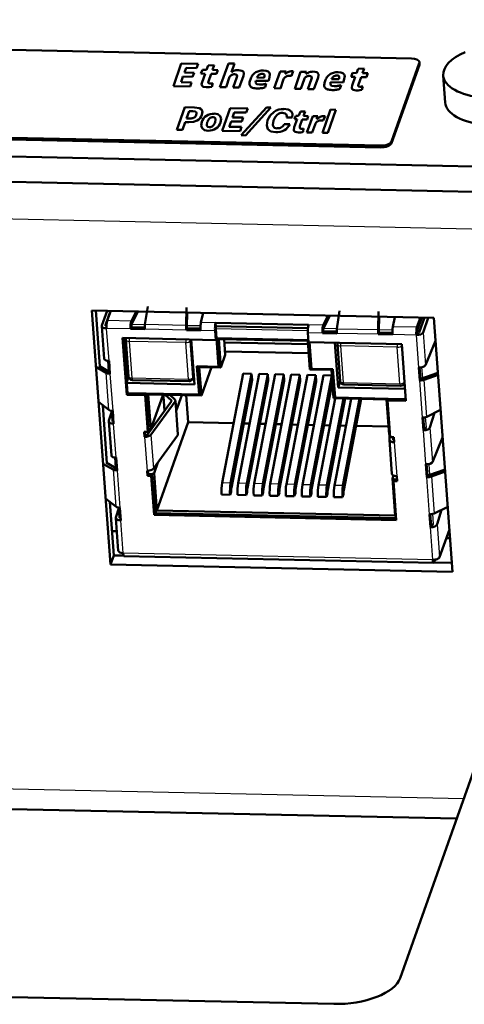
# Model space of a CAD drawing. Extents: x 0 to 841, y 0 to 594.
# Drawn here: x 618 to 629, y 437 to 463 of the extents above; entities that cross this region are included whole.
import ezdxf

# ---------------------------------------------------------------- set-up
doc = ezdxf.new("R2010")
doc.units = 0

msp = doc.modelspace()

# ---------------------------------------------------------------- linework, layer by layer
at = {"color": 7, "lineweight": 50}
for p, q in [((581.094971, 462.874634), (627.833801, 461.866028)), ((621.841064, 461.729431), (621.633362, 461.142975)), ((622.27771, 461.720001), (621.841064, 461.729431)), ((621.921021, 461.49469), (621.96521, 461.619537)), ((621.96521, 461.619537), (622.240356, 461.614502)), ((622.240356, 461.614502), (622.27771, 461.720001)), ((622.536438, 461.676331), (622.496765, 461.567322)), ((622.697815, 461.687012), (622.536438, 461.676331)), ((622.654236, 461.563934), (622.697815, 461.687012)), ((623.066772, 461.736633), (622.847229, 461.11676)), ((623.225342, 461.733215), (623.066772, 461.736633)), ((623.14563, 461.508148), (623.225342, 461.733215)), ((626.446777, 461.591949), (626.407104, 461.482941)), ((626.608154, 461.602631), (626.446777, 461.591949)), ((626.564575, 461.479553), (626.608154, 461.602631)), ((627.31543, 459.702545), (628.038269, 461.743439)), ((627.318665, 459.658417), (628.041504, 461.69928)), ((628.044861, 461.722839), (628.041626, 461.766998)), ((621.832886, 461.24585), (621.884277, 461.39093)), ((621.884277, 461.39093), (622.135193, 461.385529)), ((622.171936, 461.489288), (621.921021, 461.49469)), ((622.135193, 461.385529), (622.171936, 461.489288)), ((622.389221, 461.569641), (622.353088, 461.467651)), ((622.353088, 461.467651), (622.460632, 461.465332)), ((622.460632, 461.465332), (622.381348, 461.244659)), ((622.496765, 461.567322), (622.389221, 461.569641)), ((622.546204, 461.265015), (622.617004, 461.461945)), ((622.617004, 461.461945), (622.753845, 461.458984)), ((622.789978, 461.561005), (622.654236, 461.563934)), ((622.753845, 461.458984), (622.789978, 461.561005)), ((623.005798, 461.113342), (623.100464, 461.380646)), ((623.147583, 461.508087), (623.14563, 461.508148)), ((623.165955, 461.519226), (623.147766, 461.508087)), ((623.285583, 461.374878), (623.191528, 461.109344)), ((623.350098, 461.105927), (623.45813, 461.411011)), ((623.997437, 461.362183), (623.810608, 461.366211)), ((624.122253, 461.30365), (624.13208, 461.328247)), ((624.419312, 461.525818), (624.263611, 461.086212)), ((624.569214, 461.522583), (624.419312, 461.525818)), ((624.421082, 461.082825), (624.505493, 461.321075)), ((624.546814, 461.45929), (624.569214, 461.522583)), ((624.547852, 461.459259), (624.546814, 461.45929)), ((624.707642, 461.40976), (624.756836, 461.53006)), ((624.949402, 461.514404), (624.793701, 461.074768)), ((625.100403, 461.511139), (624.949402, 461.514404)), ((624.952271, 461.07135), (625.046936, 461.338654)), ((625.082336, 461.460144), (625.100403, 461.511139)), ((625.08429, 461.460083), (625.082336, 461.460144)), ((625.103271, 461.472961), (625.084473, 461.460083)), ((625.143311, 461.493378), (625.103271, 461.472961)), ((625.232056, 461.332886), (625.138, 461.067352)), ((625.29657, 461.063904), (625.404602, 461.369019)), ((625.943909, 461.32016), (625.75708, 461.324188)), ((626.299561, 461.48526), (626.263428, 461.38327)), ((626.263428, 461.38327), (626.370972, 461.380951)), ((626.370972, 461.380951), (626.291687, 461.160278)), ((626.407104, 461.482941), (626.299561, 461.48526)), ((626.456543, 461.180634), (626.527344, 461.377563)), ((626.527344, 461.377563), (626.664185, 461.374634)), ((626.700317, 461.476624), (626.564575, 461.479553)), ((626.664185, 461.374634), (626.700317, 461.476624)), ((628.662964, 461.421936), (628.714661, 460.715668)), ((621.633362, 461.142975), (622.070007, 461.133545)), ((622.107361, 461.239044), (621.832886, 461.24585)), ((622.070007, 461.133545), (622.107361, 461.239044)), ((622.577026, 461.117279), (622.636475, 461.127533)), ((622.66156, 461.220001), (622.627869, 461.214539)), ((622.636475, 461.127533), (622.66156, 461.220001)), ((622.847229, 461.11676), (623.005798, 461.113342)), ((623.191528, 461.109344), (623.350098, 461.105927)), ((623.782104, 461.276459), (623.784912, 461.284363)), ((623.784912, 461.284363), (624.111816, 461.277313)), ((624.026917, 461.111694), (624.054199, 461.210327)), ((624.111816, 461.277313), (624.122253, 461.30365)), ((624.263611, 461.086212), (624.421082, 461.082825)), ((624.793701, 461.074768), (624.952271, 461.07135)), ((625.138, 461.067352), (625.29657, 461.063904)), ((625.728577, 461.234436), (625.731384, 461.242371)), ((625.731384, 461.242371), (626.058289, 461.235291)), ((625.973389, 461.069702), (626.000671, 461.168335)), ((626.058289, 461.235291), (626.068726, 461.261658)), ((626.068726, 461.261658), (626.078552, 461.286255)), ((626.571899, 461.13562), (626.538208, 461.130157)), ((626.546814, 461.043152), (626.571899, 461.13562)), ((626.487366, 461.032898), (626.546814, 461.043152)), ((627.027893, 459.590576), (580.289063, 460.599152)), ((627.031128, 459.546417), (580.292297, 460.555023)), ((621.933899, 460.59198), (621.726501, 460.006348)), ((622.180847, 460.586639), (621.933899, 460.59198)), ((623.111877, 460.566559), (622.90448, 459.980927)), ((623.571167, 460.556641), (623.111877, 460.566559)), ((624.057556, 460.586548), (623.402588, 459.860748)), ((623.515015, 459.858337), (624.169983, 460.584137)), ((623.533569, 460.450562), (623.571167, 460.556641)), ((624.169983, 460.584137), (624.057556, 460.586548)), ((621.977539, 460.302307), (622.044373, 460.491089)), ((622.072632, 460.300232), (621.977539, 460.302307)), ((622.044373, 460.491089), (622.139526, 460.489044)), ((623.173218, 460.326996), (623.21936, 460.457336)), ((623.454712, 460.320923), (623.173218, 460.326996)), ((623.21936, 460.457336), (623.533569, 460.450562)), ((623.418335, 460.21817), (623.454712, 460.320923)), ((624.580566, 460.326111), (624.726624, 460.322937)), ((624.824219, 460.368835), (624.792542, 460.279419)), ((624.837646, 460.36853), (624.824219, 460.368835)), ((624.941589, 460.481628), (624.919128, 460.418121)), ((625.065552, 460.478943), (624.941589, 460.481628)), ((625.025635, 460.36615), (625.065552, 460.478943)), ((625.148621, 460.363495), (625.025635, 460.36615)), ((625.266296, 460.360962), (625.114807, 459.933228)), ((625.116333, 460.27243), (625.148621, 460.363495)), ((625.395996, 460.358154), (625.266296, 460.360962)), ((625.373535, 460.294678), (625.395996, 460.358154)), ((625.391479, 460.293457), (625.384583, 460.287689)), ((625.391724, 460.294067), (625.391541, 460.293579)), ((625.730957, 460.530243), (625.516418, 459.924561)), ((625.532471, 460.243256), (625.583862, 460.358307)), ((625.567749, 460.36203), (625.547913, 460.363312)), ((625.653809, 459.9216), (625.868347, 460.527283)), ((625.868347, 460.527283), (625.730957, 460.530243)), ((573.49292, 460.252625), (633.515442, 458.957397)), ((621.871582, 460.003235), (621.942932, 460.204559)), ((621.942932, 460.204559), (622.039917, 460.202454)), ((623.087097, 460.083893), (623.136841, 460.224243)), ((623.412842, 460.076874), (623.087097, 460.083893)), ((623.136841, 460.224243), (623.418335, 460.21817)), ((623.375244, 459.970764), (623.412842, 460.076874)), ((624.665955, 460.151672), (624.519958, 460.154846)), ((624.855957, 460.278076), (624.783752, 460.074219)), ((624.792542, 460.279419), (624.855957, 460.278076)), ((624.931213, 460.09967), (624.993347, 460.275085)), ((624.993347, 460.275085), (625.116333, 460.27243)), ((625.020996, 460.038788), (624.993347, 460.03183)), ((625.014648, 459.949707), (625.020996, 460.038788)), ((625.252197, 459.930267), (625.328552, 460.145813)), ((625.378235, 460.286163), (625.373352, 460.288788)), ((625.38446, 460.287628), (625.378418, 460.286163)), ((625.486206, 460.249298), (625.512512, 460.24707)), ((621.726501, 460.006348), (621.871582, 460.003235)), ((622.90448, 459.980927), (623.375244, 459.970764)), ((623.402588, 459.860748), (623.515015, 459.858337)), ((624.993347, 460.03183), (624.965271, 460.029053)), ((625.114807, 459.933228), (625.252197, 459.930267)), ((625.516418, 459.924561), (625.653809, 459.9216)), ((573.541382, 459.590485), (633.563965, 458.295258)), ((573.541382, 459.590485), (633.563965, 458.295258)), ((634.742188, 458.221771), (627.538696, 437.883392)), ((619.513733, 455.292969), (628.418701, 455.1008)), ((619.998535, 448.67157), (619.513733, 455.292969)), ((619.72052, 453.837891), (619.614136, 455.290802)), ((619.773254, 454.900024), (619.909424, 455.284424)), ((619.999451, 455.282471), (619.868774, 454.913635)), ((619.911133, 455.029266), (620.000854, 455.282471)), ((620.541321, 455.015656), (620.663452, 455.268158)), ((620.547791, 454.927368), (620.712158, 455.26709)), ((620.894958, 454.92627), (620.964966, 455.395752)), ((621.968933, 454.903107), (621.978821, 455.373871)), ((621.984924, 454.86911), (621.992615, 455.239471)), ((622.408203, 455.230499), (622.351013, 454.976593)), ((625.539917, 454.907776), (625.662048, 455.160278)), ((625.546387, 454.819519), (625.710754, 455.159241)), ((625.963562, 455.287872), (625.893555, 454.81842)), ((626.977417, 455.265991), (626.967529, 454.795227)), ((621.968933, 454.903107), (621.984924, 454.86911)), ((625.155762, 454.916077), (622.735168, 454.968323)), ((622.735168, 454.968323), (622.741638, 454.880035)), ((626.991211, 455.131592), (626.983521, 454.76123)), ((627.406799, 455.12265), (627.349609, 454.868744)), ((627.979736, 454.855133), (628.069458, 455.108337)), ((627.986206, 454.766846), (628.106873, 455.107544)), ((628.174805, 455.106079), (628.038635, 454.721649)), ((628.273193, 455.103943), (628.137085, 454.719543)), ((628.418701, 455.1008), (628.903503, 448.479401)), ((619.77124, 454.885864), (619.833801, 454.03186)), ((620.51709, 454.813049), (620.539673, 454.859833)), ((620.889771, 454.804993), (620.51709, 454.813049)), ((620.889587, 454.852295), (620.539673, 454.859833)), ((621.988708, 454.828552), (621.972107, 454.781647)), ((622.344788, 454.773621), (621.972107, 454.781647)), ((622.342468, 454.820923), (621.988708, 454.828552)), ((622.719971, 454.765503), (622.737671, 454.523285)), ((622.736572, 454.812439), (622.754272, 454.57019)), ((625.140991, 454.828247), (622.741638, 454.880035)), ((625.158264, 454.471039), (625.140503, 454.713287)), ((625.515686, 454.70517), (625.538269, 454.751984)), ((625.888367, 454.697144), (625.515686, 454.70517)), ((625.888184, 454.744415), (625.538269, 454.751984)), ((626.967529, 454.795227), (626.983521, 454.76123)), ((626.987366, 454.720703), (626.970703, 454.673798)), ((627.343384, 454.665741), (626.970703, 454.673798)), ((627.341125, 454.713074), (626.987366, 454.720703)), ((627.98114, 454.699249), (627.964539, 454.652344)), ((620.420776, 453.092438), (620.312195, 454.575623)), ((620.312195, 454.575623), (622.737671, 454.523285)), ((620.437378, 453.139343), (620.332275, 454.575195)), ((620.467896, 453.572601), (620.398071, 454.526093)), ((620.403564, 454.566772), (620.406006, 454.573608)), ((622.098511, 454.537079), (622.184265, 453.36554)), ((622.754272, 454.57019), (622.737671, 454.523285)), ((622.808655, 453.828064), (622.754333, 454.569641)), ((622.754333, 454.569641), (625.154846, 454.517853)), ((622.815063, 454.547913), (622.754333, 454.569641)), ((622.815063, 454.547913), (622.869385, 453.806305)), ((625.137268, 454.497803), (622.815063, 454.547913)), ((622.955688, 454.544861), (622.985718, 454.134705)), ((625.143494, 454.41275), (622.961914, 454.459839)), ((625.155579, 454.507355), (625.137268, 454.497803)), ((625.191528, 453.756195), (625.137268, 454.497803)), ((627.58374, 454.418701), (625.158264, 454.471039)), ((625.178345, 454.470612), (625.229187, 453.775818)), ((625.837585, 454.45639), (625.923401, 453.284851)), ((625.978149, 453.453705), (625.908386, 454.407196)), ((625.913818, 454.447876), (625.91626, 454.454681)), ((627.692383, 452.935516), (627.58374, 454.418701)), ((628.199707, 453.863892), (628.462341, 454.504883)), ((622.869385, 453.806305), (622.985718, 454.134705)), ((625.160828, 454.175995), (622.979248, 454.223083)), ((619.932922, 453.980347), (619.953186, 453.7034)), ((619.958008, 453.978912), (619.982483, 453.644531)), ((619.88147, 453.666321), (619.61499, 453.820374)), ((619.965637, 453.696228), (619.699097, 453.850281)), ((619.88147, 453.666321), (619.965637, 453.696228)), ((622.302063, 453.098541), (622.247742, 453.840149)), ((622.247742, 453.840149), (622.808655, 453.828064)), ((622.308533, 453.81842), (622.247742, 453.840149)), ((622.308533, 453.81842), (622.362793, 453.076813)), ((622.869385, 453.806305), (622.308533, 453.81842)), ((622.362793, 453.076813), (622.623047, 453.811615)), ((622.869385, 453.806305), (622.808655, 453.828064)), ((622.903992, 450.796539), (623.450928, 453.647766)), ((623.125366, 450.791779), (623.672302, 453.642975)), ((623.322144, 450.787537), (623.869141, 453.638733)), ((623.672302, 453.642975), (623.450928, 453.647766)), ((623.543518, 450.782745), (624.090515, 453.633942)), ((623.684204, 453.480499), (623.672302, 453.642975)), ((624.287292, 453.6297), (623.740356, 450.778503)), ((624.090515, 453.633942), (623.869141, 453.638733)), ((624.508667, 453.624939), (623.961731, 450.773712)), ((624.102417, 453.471466), (624.090515, 453.633942)), ((624.158508, 450.76947), (624.705505, 453.620667)), ((624.287292, 453.6297), (624.508667, 453.624939)), ((624.508667, 453.624939), (624.520569, 453.462433)), ((624.92688, 453.615906), (624.705505, 453.620667)), ((625.191528, 453.756195), (625.229187, 453.775818)), ((625.752441, 453.74408), (625.191528, 453.756195)), ((625.229187, 453.775818), (625.7901, 453.763702)), ((625.752441, 453.74408), (625.7901, 453.763702)), ((625.806702, 453.002502), (625.752441, 453.74408)), ((625.7901, 453.763702), (625.84436, 453.022125)), ((628.051086, 453.470428), (628.026611, 453.80481)), ((628.067688, 453.517334), (628.046631, 453.804932)), ((628.500854, 453.660339), (628.107178, 453.520508)), ((628.523621, 453.668549), (628.500854, 453.660339)), ((620.469238, 453.562256), (620.413147, 453.403748)), ((622.184265, 453.36554), (620.413147, 453.403748)), ((622.041443, 453.44809), (620.565491, 453.47995)), ((622.137878, 453.514679), (622.167297, 453.597717)), ((623.145142, 450.670258), (623.684204, 453.480499)), ((623.563293, 450.661255), (624.102417, 453.471466)), ((624.520569, 453.462433), (623.981506, 450.652222)), ((624.379944, 450.764709), (624.92688, 453.615906)), ((624.399658, 450.643188), (624.938782, 453.45343)), ((625.123657, 453.611664), (624.576721, 450.760437)), ((625.345093, 453.606873), (624.798096, 450.755676)), ((625.356995, 453.444397), (624.817871, 450.634186)), ((624.938782, 453.45343), (624.92688, 453.615906)), ((624.994934, 450.751434), (625.54187, 453.602631)), ((625.123657, 453.611664), (625.345093, 453.606873)), ((625.216309, 450.746643), (625.763245, 453.597839)), ((625.236084, 450.625153), (625.775146, 453.435364)), ((625.345093, 453.606873), (625.356995, 453.444397)), ((625.763245, 453.597839), (625.54187, 453.602631)), ((625.979492, 453.443329), (625.923401, 453.284851)), ((627.551697, 453.329163), (626.075745, 453.361023)), ((627.648132, 453.395782), (627.65686, 453.42041)), ((628.067688, 453.517334), (628.051086, 453.470428)), ((628.169006, 453.487457), (628.107178, 453.520508)), ((628.527527, 453.614807), (628.169006, 453.487457)), ((620.437378, 453.139343), (620.420776, 453.092438)), ((620.919556, 453.128937), (620.437378, 453.139343)), ((620.919556, 453.128937), (620.902893, 453.082031)), ((620.919556, 453.128937), (620.989319, 452.175476)), ((620.98938, 452.174896), (620.919556, 453.128387)), ((620.919556, 453.128387), (622.302063, 453.098541)), ((620.980347, 453.106628), (620.919556, 453.128387)), ((620.980347, 453.106628), (621.046875, 452.197296)), ((622.362793, 453.076813), (620.980347, 453.106628)), ((625.923401, 453.284851), (627.669556, 453.247162)), ((619.952026, 452.702667), (619.68158, 452.910736)), ((620.902893, 453.082031), (620.420776, 453.092438)), ((620.902893, 453.082031), (620.972717, 452.12854)), ((621.585876, 452.926575), (620.955994, 452.063507)), ((621.046875, 452.197296), (621.366028, 453.098328)), ((621.679871, 452.916321), (621.049988, 452.053253)), ((621.376221, 453.05423), (621.40387, 452.677185)), ((621.418762, 453.097168), (621.583923, 452.944275)), ((621.538879, 453.094604), (621.674011, 452.969452)), ((621.753052, 452.059784), (621.688416, 452.942657)), ((621.707764, 452.678314), (621.852844, 453.08783)), ((621.964417, 453.085419), (622.016296, 452.37738)), ((622.362793, 453.076813), (622.302063, 453.098541)), ((625.846497, 453.001648), (625.413086, 450.742401)), ((626.067871, 452.996857), (625.634521, 450.73761)), ((626.110779, 452.995941), (625.654236, 450.616119)), ((625.806702, 453.002502), (625.84436, 453.022125)), ((627.189209, 452.972656), (625.806702, 453.002502)), ((626.264709, 452.992615), (625.831299, 450.733368)), ((625.84436, 453.022125), (627.226868, 452.992279)), ((626.486084, 452.987823), (626.052673, 450.728607)), ((626.528992, 452.986908), (626.072449, 450.607117)), ((627.189209, 452.972656), (627.226868, 452.992279)), ((627.255798, 452.063324), (627.189209, 452.972656)), ((627.226807, 452.992828), (627.210205, 452.945923)), ((627.210205, 452.945923), (627.692383, 452.935516)), ((627.280029, 451.992432), (627.210205, 452.945923)), ((627.226807, 452.992828), (627.688904, 452.98288)), ((619.905273, 451.315125), (619.7948, 452.823639)), ((619.954773, 452.420685), (620.02948, 452.66153)), ((620.028442, 452.675781), (620.047607, 452.413544)), ((620.053589, 452.673401), (620.078064, 452.33902)), ((628.594482, 452.700348), (628.239563, 452.523804)), ((628.436951, 452.622009), (628.318604, 452.240173)), ((619.952881, 452.404907), (620.018494, 451.509094)), ((620.053162, 452.418549), (620.052551, 452.413422)), ((621.202026, 450.078461), (622.016296, 452.37738)), ((622.016296, 452.37738), (623.202332, 452.351776)), ((623.466614, 452.346069), (623.620483, 452.342743)), ((623.884766, 452.337036), (624.038696, 452.33374)), ((628.146667, 452.164886), (628.122192, 452.499268)), ((628.162903, 452.217224), (628.142151, 452.500092)), ((620.874329, 452.130676), (620.884033, 451.99823)), ((620.972717, 452.12854), (620.874329, 452.130676)), ((620.894409, 452.130249), (620.900635, 452.045166)), ((620.989319, 452.175476), (620.972717, 452.12854)), ((621.046875, 452.197296), (620.98938, 452.174896)), ((624.302979, 452.328033), (624.456848, 452.324707)), ((624.72113, 452.319), (624.875061, 452.315674)), ((625.139343, 452.309967), (625.293274, 452.306641)), ((625.557556, 452.300964), (625.711426, 452.297638)), ((625.975708, 452.291931), (626.129639, 452.288605)), ((626.393921, 452.282898), (627.241028, 452.264618)), ((628.162903, 452.217224), (628.146667, 452.164886)), ((620.900635, 452.045166), (620.884033, 451.99823)), ((621.744507, 452.033478), (621.114624, 451.17041)), ((627.275696, 452.051361), (627.255798, 452.063324)), ((627.263367, 451.919189), (627.261169, 452.060089)), ((627.328064, 451.034454), (627.263428, 451.917297)), ((627.378418, 451.990326), (627.280029, 451.992432)), ((627.363159, 451.925232), (627.362122, 451.990662)), ((627.388123, 451.85788), (627.378418, 451.990326)), ((628.384399, 451.341125), (628.647095, 451.982117)), ((619.883789, 451.327515), (620.15033, 451.173462)), ((620.117615, 451.457611), (620.137878, 451.180634)), ((620.1427, 451.456146), (620.167175, 451.121765)), ((621.13092, 451.049591), (621.229431, 451.327728)), ((619.799683, 451.297638), (620.066223, 451.143555)), ((620.066223, 451.143555), (620.15033, 451.173462)), ((620.948669, 451.115387), (620.958374, 450.982971)), ((620.968689, 451.115601), (620.974976, 451.029877)), ((628.235779, 450.947662), (628.211304, 451.282043)), ((628.25238, 450.994568), (628.231323, 451.282166)), ((628.29187, 450.997772), (628.685547, 451.137604)), ((628.353699, 450.964722), (628.712219, 451.092072)), ((628.685547, 451.137604), (628.708313, 451.145782)), ((620.974976, 451.029877), (620.958374, 450.982971)), ((620.958374, 450.982971), (621.056763, 450.980835)), ((620.974976, 451.029877), (621.073364, 451.02774)), ((621.073364, 451.02774), (621.056763, 450.980835)), ((621.056763, 450.980835), (621.131104, 449.965546)), ((621.073364, 451.02774), (621.147705, 450.012482)), ((621.073425, 451.027191), (621.13092, 451.049591)), ((621.147766, 450.011902), (621.073425, 451.027191)), ((621.13092, 451.049591), (621.202026, 450.078461)), ((627.339844, 450.915619), (627.366882, 450.992065)), ((627.339844, 450.915619), (627.380737, 450.891083)), ((627.41095, 449.944458), (627.339844, 450.915619)), ((627.380676, 450.891632), (627.364075, 450.844727)), ((627.364075, 450.844727), (627.462463, 450.84259)), ((627.438416, 449.829437), (627.364075, 450.844727)), ((627.380676, 450.891632), (627.458984, 450.889954)), ((627.380737, 450.891083), (627.459045, 450.889404)), ((627.462463, 450.84259), (627.452759, 450.975037)), ((628.25238, 450.994568), (628.235779, 450.947662)), ((628.353699, 450.964722), (628.29187, 450.997772)), ((623.140442, 450.568481), (623.111389, 450.486359)), ((623.558655, 450.559448), (623.529541, 450.477356)), ((623.976807, 450.550415), (623.947754, 450.468323)), ((624.39502, 450.541382), (624.365967, 450.45929)), ((619.866333, 450.38797), (620.13678, 450.179901)), ((620.081604, 448.906128), (619.979492, 450.300873)), ((623.111389, 450.486359), (622.889954, 450.49115)), ((623.529541, 450.477356), (623.308167, 450.482117)), ((623.947754, 450.468323), (623.726379, 450.473083)), ((624.365967, 450.45929), (624.144531, 450.464081)), ((624.784119, 450.450256), (624.562744, 450.455048)), ((624.813232, 450.532379), (624.784119, 450.450256)), ((625.202332, 450.441254), (624.980957, 450.446014)), ((625.231384, 450.523346), (625.202332, 450.441254)), ((625.620483, 450.43222), (625.399109, 450.437012)), ((625.649597, 450.514313), (625.620483, 450.43222)), ((626.038696, 450.423187), (625.817322, 450.427979)), ((626.06781, 450.50531), (626.038696, 450.423187)), ((620.139526, 449.897919), (620.214172, 450.138763)), ((620.213135, 450.153015), (620.232361, 449.890778)), ((620.238281, 450.150635), (620.262756, 449.816254)), ((621.202026, 450.078461), (621.147766, 450.011902)), ((621.202026, 450.078461), (627.41095, 449.944458)), ((628.424255, 450.001068), (628.779175, 450.177582)), ((628.621704, 450.099243), (628.503296, 449.717438)), ((620.137634, 449.882141), (620.200134, 449.028137)), ((620.237915, 449.895782), (620.237244, 449.890686)), ((621.147705, 450.012482), (621.131104, 449.965546)), ((621.131104, 449.965546), (627.438416, 449.829437)), ((621.147705, 450.012482), (627.434937, 449.876801)), ((627.434937, 449.876251), (621.147766, 450.011902)), ((627.41095, 449.944458), (627.432434, 449.911011)), ((628.33136, 449.642151), (628.306885, 449.976532)), ((628.347595, 449.694458), (628.326904, 449.977325)), ((620.034973, 449.543365), (620.162598, 449.540588)), ((628.347595, 449.694458), (628.33136, 449.642151)), ((628.565918, 448.861786), (628.82251, 449.586151)), ((628.740784, 449.355499), (628.839539, 449.353363)), ((620.081604, 448.906128), (619.998535, 448.67157)), ((620.081604, 448.906128), (620.33667, 448.900635)), ((620.346497, 448.88913), (628.4151, 448.715027)), ((628.451477, 448.798676), (628.42804, 448.732544)), ((619.998535, 448.67157), (628.903503, 448.479401)), ((628.425476, 448.726074), (628.886169, 448.716156)), ((576.321899, 443.180817), (629.012207, 442.043793)), ((625.813477, 437.211487), (565.790894, 438.506714))]:
    msp.add_line(p, q, dxfattribs=at)
at = {"color": 7, "lineweight": 25}
for p, q in [((628.041504, 461.69928), (628.038269, 461.743439)), ((627.031128, 459.546417), (627.027893, 459.590576)), ((627.318665, 459.658417), (627.31543, 459.702545)), ((633.634705, 457.324097), (573.612183, 458.619354)), ((620.541321, 455.015656), (619.911133, 455.029266)), ((620.894165, 454.919891), (620.547791, 454.927368)), ((621.968933, 454.903107), (620.894958, 454.92627)), ((622.735168, 454.968323), (622.351013, 454.976593)), ((625.539917, 454.907776), (625.155762, 454.916077)), ((628.111816, 455.107422), (627.99115, 454.766754)), ((628.179749, 455.105957), (628.043579, 454.721558)), ((620.51709, 454.813049), (619.895935, 454.826447)), ((619.958008, 453.978912), (619.895935, 454.826447)), ((620.889587, 454.852295), (620.539673, 454.859833)), ((621.972107, 454.781647), (620.889771, 454.804993)), ((622.34259, 454.888641), (621.985474, 454.896362)), ((622.342468, 454.820923), (621.988708, 454.828552)), ((622.719971, 454.765503), (622.344788, 454.773621)), ((625.138733, 454.76059), (622.736572, 454.812439)), ((625.140991, 454.828247), (622.741638, 454.880035)), ((625.515686, 454.70517), (625.140503, 454.713287)), ((625.888184, 454.744415), (625.538269, 454.751984)), ((625.892822, 454.812042), (625.546387, 454.819519)), ((626.970703, 454.673798), (625.888367, 454.697144)), ((625.893555, 454.81842), (626.967529, 454.795227)), ((627.341248, 454.780762), (626.98407, 454.788483)), ((627.341125, 454.713074), (626.987305, 454.720703)), ((627.964539, 454.652344), (627.343384, 454.665741)), ((627.979736, 454.855133), (627.349609, 454.868744)), ((628.026611, 453.80481), (627.964539, 454.652344)), ((627.986084, 454.699158), (627.98114, 454.699249)), ((628.137085, 454.719543), (628.199707, 453.863892)), ((620.481201, 454.486481), (620.551025, 453.53299)), ((621.957153, 454.45462), (620.481201, 454.486481)), ((622.026978, 453.50116), (621.957153, 454.45462)), ((622.085632, 454.537354), (622.072205, 454.49942)), ((622.141968, 453.545929), (622.072205, 454.49942)), ((627.585876, 454.390106), (627.582458, 454.380524)), ((625.991455, 454.367584), (626.061279, 453.414093)), ((627.467407, 454.335724), (625.991455, 454.367584)), ((627.537231, 453.382233), (627.467407, 454.335724)), ((627.652283, 453.427032), (627.582458, 454.380524)), ((619.952026, 452.702667), (619.88147, 453.666321)), ((619.982483, 453.644531), (620.053589, 452.673401)), ((628.072632, 453.517212), (628.051514, 453.805115)), ((628.13092, 453.528961), (628.110107, 453.812866)), ((620.551025, 453.53299), (622.026978, 453.50116)), ((622.166077, 453.613953), (622.141968, 453.545929)), ((626.061279, 453.414093), (627.537231, 453.382233)), ((627.65564, 453.436646), (627.652283, 453.427032)), ((628.122192, 452.499268), (628.051086, 453.470428)), ((628.239563, 452.523804), (628.169006, 453.487457)), ((621.583923, 452.944275), (621.585266, 452.925781)), ((621.679871, 452.916321), (621.744507, 452.033478)), ((620.1427, 451.456146), (620.078064, 452.33902)), ((628.167786, 452.217102), (628.147034, 452.500427)), ((628.225098, 452.242218), (628.205444, 452.511139)), ((628.211304, 451.282043), (628.146667, 452.164886)), ((628.318604, 452.240173), (628.384399, 451.341125)), ((620.884033, 451.99823), (620.948669, 451.115387)), ((621.049988, 452.053253), (621.114624, 451.17041)), ((627.388123, 451.85788), (627.452759, 450.975037)), ((620.066223, 451.143555), (620.13678, 450.179901)), ((620.167175, 451.121765), (620.238281, 450.150635)), ((628.257324, 450.994476), (628.236267, 451.282349)), ((628.315613, 451.006195), (628.2948, 451.2901)), ((623.125366, 450.791779), (622.903992, 450.796539)), ((628.306885, 449.976532), (628.235779, 450.947662)), ((628.353699, 450.964722), (628.424255, 450.001068)), ((623.543518, 450.782745), (623.322144, 450.787537)), ((623.961731, 450.773712), (623.740356, 450.778503)), ((624.379944, 450.764709), (624.158508, 450.76947)), ((624.798096, 450.755676), (624.576721, 450.760437)), ((625.216309, 450.746643), (624.994934, 450.751434)), ((625.634521, 450.73761), (625.413086, 450.742401)), ((626.052673, 450.728607), (625.831299, 450.733368)), ((620.324829, 448.968719), (620.262756, 449.816254)), ((628.352539, 449.694336), (628.331787, 449.977692)), ((628.409851, 449.719452), (628.390137, 449.988403)), ((628.393433, 448.794617), (628.33136, 449.642151)), ((628.503296, 449.717438), (628.565918, 448.861786)), ((628.393433, 448.794617), (620.324829, 448.968719)), ((576.177307, 443.711426), (629.197632, 442.567261))]:
    msp.add_line(p, q, dxfattribs=at)
at = {"color": 7, "lineweight": 50}
for points in [[(623.228394, 461.451416), (623.262939, 461.446655), (623.274963, 461.441345), (623.286377, 461.429779)], [(623.449585, 461.522827), (623.421753, 461.544098), (623.333435, 461.562561)], [(623.45813, 461.411011), (623.469543, 461.470001), (623.466125, 461.493927), (623.449585, 461.522827)], [(624.136108, 461.49118), (624.104431, 461.521912), (624.053589, 461.541016), (623.983521, 461.548523)], [(624.13208, 461.328247), (624.150879, 461.44873), (624.136108, 461.49118)], [(625.174866, 461.409424), (625.209412, 461.404633), (625.221436, 461.399353), (625.23291, 461.387787)], [(625.396362, 461.48172), (625.367859, 461.502502), (625.279907, 461.520538)], [(625.404602, 461.369019), (625.41626, 461.428619), (625.412842, 461.452698), (625.396362, 461.48172)], [(626.082642, 461.449188), (626.050903, 461.479889), (626.000061, 461.498993), (625.929993, 461.506531)], [(626.078552, 461.286255), (626.097351, 461.406738), (626.082642, 461.449188)], [(622.381348, 461.244659), (622.370789, 461.193085), (622.385376, 461.14624), (622.408936, 461.127502), (622.489502, 461.111206)], [(622.545959, 461.224274), (622.541626, 461.234406), (622.541199, 461.243073), (622.546204, 461.265015)], [(622.586426, 461.211884), (622.554932, 461.217682), (622.545959, 461.224274)], [(623.874634, 461.182312), (623.807312, 461.195587), (623.788391, 461.210754)], [(625.821106, 461.14032), (625.753784, 461.153564), (625.734863, 461.168762)], [(626.291687, 461.160278), (626.281128, 461.108704), (626.295715, 461.061859), (626.319275, 461.043121), (626.399841, 461.026825)], [(626.456299, 461.139893), (626.452026, 461.150024), (626.451538, 461.158691), (626.456543, 461.180634)], [(626.496765, 461.127502), (626.465271, 461.133301), (626.456299, 461.139893)], [(622.361206, 460.538147), (622.318359, 460.564209), (622.180847, 460.586639)], [(622.139526, 460.489044), (622.204712, 460.477539), (622.223755, 460.464508)], [(622.223755, 460.464508), (622.233948, 460.446136), (622.23584, 460.430664), (622.228088, 460.391998)], [(622.378235, 460.392151), (622.391541, 460.478333), (622.361206, 460.538147)], [(622.667725, 460.336243), (622.705688, 460.32785), (622.730896, 460.298676)], [(622.857117, 460.362457), (622.795776, 460.407959), (622.699097, 460.424774)], [(622.730896, 460.298676), (622.735474, 460.272003), (622.721558, 460.201233)], [(622.864746, 460.19812), (622.880981, 460.29184), (622.857117, 460.362457)], [(624.255676, 460.472015), (624.157776, 460.378784), (624.09021, 460.250824)], [(624.242981, 460.247528), (624.285339, 460.334991), (624.339478, 460.396973)], [(624.479492, 460.445282), (624.550293, 460.427673), (624.571167, 460.408783)], [(624.700134, 460.485992), (624.624695, 460.529907), (624.514343, 460.546387)], [(624.726624, 460.322937), (624.736267, 460.416382), (624.700134, 460.485992)], [(622.039917, 460.202454), (622.157593, 460.212128), (622.255005, 460.246643)], [(622.374695, 460.20871), (622.358154, 460.114136), (622.381775, 460.042725)], [(622.381775, 460.042725), (622.444214, 459.997589), (622.541687, 459.980347)], [(622.507263, 460.107361), (622.503418, 460.13446), (622.517883, 460.205627)], [(622.573059, 460.068909), (622.53363, 460.077484), (622.507263, 460.107361)], [(624.09021, 460.250824), (624.065735, 460.118958), (624.096497, 460.022552)], [(624.232605, 460.095367), (624.2229, 460.134949), (624.242981, 460.247528)], [(624.336609, 460.041779), (624.271362, 460.056458), (624.232605, 460.095367)], [(624.783752, 460.074219), (624.772644, 459.996643), (624.783936, 459.96814)], [(624.965271, 460.029053), (624.942139, 460.03363), (624.934143, 460.03833), (624.926636, 460.048401)], [(624.096497, 460.022552), (624.176453, 459.962738), (624.299866, 459.940704)], [(624.783936, 459.96814), (624.807861, 459.94754), (624.892273, 459.929626)], [(619.982483, 453.644531), (619.909607, 453.653992), (619.88147, 453.666321)], [(620.053589, 452.673401), (619.980286, 452.687775), (619.952026, 452.702667)], [(620.066223, 451.143555), (620.094177, 451.131287), (620.167175, 451.121765)], [(620.13678, 450.179901), (620.164795, 450.16507), (620.238281, 450.150635)]]:
    msp.add_lwpolyline(points, dxfattribs=at)
for centre, radius, start, end in [((623.190491, 461.341003), 0.098721, 114.803363, 156.245276), ((623.226929, 461.293793), 0.157712, 89.475307, 119.629138), ((623.30957, 461.271393), 0.286483, 111.560499, 120.09803), ((623.331177, 461.219604), 0.342669, 101.665324, 111.735194), ((623.326355, 461.277344), 0.285284, 88.577704, 103.05888), ((623.224487, 461.404327), 0.067346, 334.265051, 22.354069), ((624.004639, 461.180817), 0.38921, 159.152765, 174.254177), ((624.025085, 461.187378), 0.40625, 145.784732, 161.042993), ((623.935974, 461.247223), 0.298892, 126.109608, 145.669302), ((623.939331, 461.230347), 0.314626, 104.949483, 124.786791), ((623.954956, 461.314453), 0.153392, 128.148037, 160.279118), ((623.967712, 461.117523), 0.431169, 87.900669, 104.72867), ((623.940857, 461.333923), 0.129463, 87.358762, 128.547398), ((623.950073, 461.384979), 0.078232, 61.629343, 92.374928), ((623.970947, 461.422516), 0.035012, 12.725995, 62.567627), ((623.804504, 461.432495), 0.205338, 339.971245, 350.407568), ((623.942688, 461.410828), 0.065382, 348.955896, 17.272126), ((624.625977, 461.2724), 0.130233, 117.68487, 157.992152), ((624.739624, 461.257355), 0.278481, 126.029831, 133.525458), ((624.660278, 461.228882), 0.185314, 88.065051, 120.822918), ((624.750671, 461.240356), 0.298761, 117.013858, 125.822234), ((624.731567, 461.268158), 0.265384, 103.9107, 116.061757), ((624.669434, 461.239502), 0.174594, 77.345725, 90.947124), ((624.723999, 461.292145), 0.240335, 88.497327, 103.533046), ((624.729614, 461.369415), 0.162963, 80.389004, 89.763412), ((625.137024, 461.299011), 0.098721, 114.803363, 156.245276), ((625.172241, 461.255737), 0.153731, 89.017746, 119.971439), ((625.272522, 461.197052), 0.32332, 102.031832, 113.554798), ((625.271729, 461.213257), 0.307366, 88.476522, 102.519849), ((625.170959, 461.362305), 0.067346, 334.265051, 22.354069), ((625.971558, 461.145386), 0.40625, 145.784732, 161.042993), ((625.882507, 461.2052), 0.298892, 126.109608, 145.669302), ((625.885803, 461.188354), 0.314626, 104.949483, 124.786791), ((625.901428, 461.272461), 0.153392, 128.148037, 160.279118), ((625.914185, 461.0755), 0.431169, 87.900669, 104.72867), ((625.887329, 461.291901), 0.129463, 87.358762, 128.547398), ((625.896545, 461.342987), 0.078232, 61.629343, 92.374928), ((625.91748, 461.380524), 0.035012, 12.725995, 62.567627), ((625.750977, 461.390503), 0.205338, 339.971245, 350.407568), ((625.88916, 461.368835), 0.065382, 348.955896, 17.272126), ((622.502319, 461.565247), 0.454186, 268.385409, 279.469966), ((622.589478, 461.48526), 0.273403, 269.365316, 278.074121), ((623.737061, 461.20813), 0.119964, 174.445135, 210.306637), ((623.734802, 461.221558), 0.125603, 216.153976, 253.068874), ((623.815613, 461.476044), 0.393259, 252.593882, 270.728881), ((623.843384, 461.248535), 0.066991, 155.520798, 214.46931), ((623.838074, 461.715515), 0.63323, 268.425851, 278.794822), ((623.885071, 461.694702), 0.512497, 268.82791, 278.890855), ((623.873962, 461.552429), 0.466588, 277.494129, 289.132778), ((623.848083, 461.858154), 0.6798, 279.845381, 287.648988), ((625.683594, 461.166138), 0.119964, 174.445135, 210.306637), ((625.951172, 461.138794), 0.38921, 159.152765, 174.254177), ((625.681274, 461.179565), 0.125603, 216.153976, 253.068874), ((625.789917, 461.206543), 0.066991, 155.520798, 214.46931), ((625.831604, 461.65271), 0.512497, 268.82791, 278.890855), ((625.820496, 461.510437), 0.466588, 277.494129, 289.132778), ((625.794556, 461.816132), 0.6798, 279.845381, 287.648988), ((626.499817, 461.400879), 0.273403, 269.365316, 278.074121), ((625.762146, 461.434021), 0.393259, 252.593882, 270.728881), ((625.784546, 461.673492), 0.63323, 268.425851, 278.794822), ((626.412659, 461.480865), 0.454186, 268.385409, 279.469966), ((622.087341, 460.491394), 0.191251, 265.60684, 296.630441), ((622.104065, 460.430511), 0.129674, 302.104018, 342.757018), ((622.130859, 460.476196), 0.261017, 298.413325, 341.234586), ((622.675659, 460.108032), 0.317033, 124.164602, 161.50653), ((622.682495, 460.083221), 0.341558, 87.218715, 122.773634), ((622.74884, 460.132813), 0.241904, 135.570307, 162.502905), ((622.66333, 460.207733), 0.128397, 88.034117, 132.736216), ((624.499268, 460.109039), 0.4373, 88.025388, 123.869251), ((624.472717, 460.237946), 0.2074, 88.120737, 129.964075), ((624.495239, 460.3591), 0.091027, 338.84689, 33.211446), ((624.846863, 460.474976), 0.106545, 265.056785, 293.503812), ((624.850464, 460.43634), 0.070701, 303.38349, 345.134903), ((625.381042, 460.291473), 0.008166, 157.066129, 199.342777), ((625.57074, 460.115112), 0.25314, 113.870803, 134.970084), ((625.547119, 460.172821), 0.190597, 89.778206, 114.401734), ((625.564209, 460.30838), 0.053729, 68.476027, 86.17692), ((622.576294, 460.19101), 0.122059, 268.461183, 314.547977), ((622.491455, 460.274414), 0.241273, 315.020445, 342.354556), ((622.558777, 460.300507), 0.322323, 304.475483, 341.499113), ((624.343262, 460.243713), 0.20173, 268.110111, 302.506883), ((624.356628, 460.223755), 0.177326, 302.335001, 337.120137), ((624.378723, 460.262268), 0.307676, 298.642362, 338.940524), ((625.00061, 460.066315), 0.076534, 154.337523, 193.603492), ((625.469543, 460.099487), 0.148162, 122.386649, 161.81337), ((625.47998, 460.075012), 0.17433, 87.948343, 120.973169), ((625.506714, 460.16095), 0.086261, 72.626528, 86.149497), ((622.556152, 460.323273), 0.342823, 267.587383, 302.683887), ((624.320801, 460.378693), 0.438028, 267.262943, 297.997264), ((624.896545, 460.258148), 0.328581, 269.260903, 280.453035), ((624.906128, 460.259644), 0.328434, 278.764107, 289.297215), ((619.915955, 454.896942), 0.05, 160.502561, 184.054409), ((620.707825, 454.875427), 0.168668, 162.020966, 185.298705), ((621.708862, 454.830658), 0.819564, 173.300874, 181.794231), ((622.766296, 454.862518), 0.798338, 177.086082, 185.813633), ((619.805359, 454.888306), 0.034175, 159.958755, 184.019165), ((622.24762, 454.873169), 0.262726, 180.882988, 189.77293), ((625.706421, 454.767548), 0.168653, 162.018221, 185.2979), ((626.707458, 454.722809), 0.819561, 173.300983, 181.794354), ((627.764893, 454.754639), 0.798342, 177.086192, 185.813702), ((627.246216, 454.765289), 0.262705, 180.882332, 189.772998), ((620.497864, 454.533386), 0.100013, 160.503134, 184.185986), ((626.008118, 454.41449), 0.100013, 160.503134, 184.185986), ((619.985168, 453.737335), 0.045555, 244.567727, 262.122071), ((620.567627, 453.579926), 0.099999, 184.053917, 268.764239), ((622.043579, 453.548065), 0.1, 268.763829, 340.502366), ((626.077881, 453.460999), 0.099999, 184.053917, 268.764239), ((627.553894, 453.429169), 0.1, 268.763829, 340.502366), ((628.069031, 453.767334), 0.29736, 266.536456, 289.653006), ((628.079651, 453.61792), 0.101249, 263.213228, 285.780849), ((619.9953, 452.407806), 0.042492, 162.384305, 183.908625), ((628.122559, 452.794098), 0.294697, 269.923718, 293.403525), ((620.169861, 451.2146), 0.045564, 244.569516, 262.119653), ((628.253784, 451.244598), 0.297362, 266.53634, 289.652726), ((628.264343, 451.095154), 0.10125, 263.21374, 285.781095), ((620.179993, 449.885071), 0.042492, 162.384305, 183.908625), ((628.307251, 450.271332), 0.294695, 269.923615, 293.403607)]:
    msp.add_arc(centre, radius, start, end, dxfattribs=at)
for centre, major_axis, ratio, start_param, end_param in [((627.792297, 461.748749), (0.249329, 0.01825), 0.465178, 0.000029807, 1.369452309), ((630.158936, 461.531433), (-1.495972, -0.109528), 0.465178, 5.341299943, 6.283140847), ((627.792297, 461.748749), (0.249329, 0.01825), 0.465178, 6.08184129, 6.283215115), ((627.795532, 461.70459), (0.249329, 0.01825), 0.465178, 6.08184129, 6.283215115), ((630.158936, 461.531433), (-1.495972, -0.109528), 0.465178, 6.283140847, 8.723433943), ((630.210632, 460.825165), (-1.495972, -0.109528), 0.465178, 6.283140847, 8.723433943), ((627.069458, 459.707855), (0.249329, 0.01825), 0.465178, 4.511044963, 6.08184129), ((627.072693, 459.663727), (0.249329, 0.01825), 0.465178, 4.511044963, 6.08184129), ((619.920837, 454.89682), (-0.003235, -0.149963), 0.177032, 3.63388015, 5.204676477), ((620.551025, 454.88324), (0.007751, 0.149872), 0.229884, 0.499193175, 2.069990515), ((622.360718, 454.844177), (0.001099, -0.150055), 0.123881, 3.630300588, 5.201097937), ((622.744873, 454.835876), (0.003235, 0.149963), 0.177032, 0.492287496, 2.063083823), ((625.165466, 454.783661), (-0.003235, -0.149963), 0.177032, 3.63388015, 5.204676477), ((625.549622, 454.77536), (0.007751, 0.149872), 0.229884, 0.499193173, 2.069990528), ((619.920837, 454.89682), (-0.149597, -0.010956), 0.465178, 6.282789072, 7.65263746), ((622.744873, 454.835876), (0.001099, 0.049988), 0.177032, 0.492287496, 2.063083823), ((627.359314, 454.736328), (0.001099, -0.150055), 0.123881, 3.63030058, 5.201097919), ((627.989441, 454.722717), (-0.003235, -0.149963), 0.177032, 3.633880157, 5.204676476), ((627.989441, 454.722717), (0.149597, 0.010956), 0.465178, 4.511044804, 6.08184113), ((627.989441, 454.722717), (0.001099, 0.049988), 0.177032, 0.492287496, 2.063083823), ((619.983521, 454.041199), (0.149719, 0.009003), 0.412071, 3.147276225, 4.5164203), ((628.052124, 453.867065), (-0.149719, -0.009003), 0.412071, 1.374827646, 2.94562295), ((621.419067, 453.014587), (0.026917, -0.096313), 0.352467, 3.572319507, 4.192160921), ((621.538818, 452.931702), (-0.049866, -0.003662), 0.465178, 3.141593267, 3.551113715), ((621.538818, 452.931702), (-0.049866, -0.003662), 0.465178, 2.765715552, 2.940248477), ((621.538818, 452.931702), (-0.049866, -0.003662), 0.465178, 2.940248477, 3.141593267), ((621.538818, 452.931702), (-0.149597, -0.010956), 0.465178, 3.141593267, 3.551113715), ((621.538818, 452.931702), (-0.149597, -0.010956), 0.465178, 2.765715552, 3.141593267), ((620.102417, 452.41748), (-0.149414, -0.013153), 0.518143, 6.275499976, 7.644966833), ((620.102417, 452.41748), (-0.049805, -0.004395), 0.518143, 6.27015898, 7.201116687), ((628.171021, 452.243378), (0.149414, 0.013153), 0.518143, 4.503376228, 6.074171531), ((628.171021, 452.243378), (0.049805, 0.004395), 0.518143, 4.503377998, 6.074171532), ((620.908936, 452.068604), (-0.149597, -0.010956), 0.465178, 1.36945215, 2.765715552), ((620.908936, 452.068604), (-0.049866, -0.003662), 0.465178, 1.36945215, 2.765715552), ((621.603455, 452.048828), (-0.149597, -0.010956), 0.465178, 2.765715552, 2.940248477), ((621.603455, 452.048828), (-0.149597, -0.010956), 0.465178, 2.940248477, 3.141593267), ((627.413025, 451.928253), (-0.149597, -0.010956), 0.465178, 6.256374056, 7.652637457), ((627.413025, 451.928253), (-0.049866, -0.003662), 0.465178, 6.256374056, 7.203780753), ((620.168213, 451.518433), (0.149719, 0.009003), 0.412071, 3.147276225, 4.5164203), ((628.236816, 451.34433), (-0.149719, -0.009003), 0.412071, 1.374827646, 2.94562295), ((620.973572, 451.18576), (-0.149597, -0.010956), 0.465178, 1.36945215, 2.765715552), ((622.933594, 450.614288), (0.005676, 0.262451), 0.177032, 0.806973748, 2.063083818), ((627.477661, 451.04541), (-0.149597, -0.010956), 0.465178, 6.256374056, 7.652637457), ((623.154968, 450.609528), (0.005676, 0.262451), 0.177032, 0.806973745, 2.063083823), ((623.154968, 450.609528), (0.001892, 0.087494), 0.177032, 0.806973745, 2.063083823), ((623.351807, 450.605286), (0.005676, 0.262451), 0.177032, 0.806973748, 2.063083818), ((623.573181, 450.600494), (0.005676, 0.262451), 0.177032, 0.806973745, 2.063083823), ((623.573181, 450.600494), (0.001892, 0.087494), 0.177032, 0.806973745, 2.063083823), ((623.769958, 450.596252), (-0.005676, -0.262451), 0.177032, 3.948566402, 5.204676472), ((623.991394, 450.591461), (-0.005676, -0.262451), 0.177032, 3.948566399, 5.204676477), ((623.991394, 450.591461), (-0.001892, -0.087494), 0.177032, 3.948566399, 5.204676477), ((624.188171, 450.587219), (0.005676, 0.262451), 0.177032, 0.806973748, 2.063083818), ((624.409546, 450.582458), (0.005676, 0.262451), 0.177032, 0.806973745, 2.063083823), ((624.409546, 450.582458), (0.001892, 0.087494), 0.177032, 0.806973745, 2.063083823), ((624.606384, 450.578186), (-0.005676, -0.262451), 0.177032, 3.948566402, 5.204676472), ((624.827759, 450.573425), (-0.005676, -0.262451), 0.177032, 3.948566399, 5.204676477), ((624.827759, 450.573425), (-0.001892, -0.087494), 0.177032, 3.948566399, 5.204676477), ((625.024536, 450.569183), (0.005676, 0.262451), 0.177032, 0.806973748, 2.063083818), ((625.245972, 450.564392), (0.005676, 0.262451), 0.177032, 0.806973745, 2.063083823), ((625.245972, 450.564392), (0.001892, 0.087494), 0.177032, 0.806973745, 2.063083823), ((625.442749, 450.56015), (-0.005676, -0.262451), 0.177032, 3.948566402, 5.204676472), ((625.664124, 450.555359), (-0.005676, -0.262451), 0.177032, 3.948566399, 5.204676477), ((625.664124, 450.555359), (-0.001892, -0.087494), 0.177032, 3.948566399, 5.204676477), ((625.860901, 450.551117), (-0.005676, -0.262451), 0.177032, 3.948566402, 5.204676472), ((626.082336, 450.546356), (-0.005676, -0.262451), 0.177032, 3.948566399, 5.204676477), ((626.082336, 450.546356), (-0.001892, -0.087494), 0.177032, 3.948566399, 5.204676477), ((620.287109, 449.894745), (-0.149414, -0.013153), 0.518143, 6.275499976, 7.644966833), ((620.287109, 449.894745), (-0.049805, -0.004395), 0.518143, 6.270158981, 7.201116536), ((628.355713, 449.720612), (0.149414, 0.013153), 0.518143, 4.503376228, 6.074171531), ((628.355713, 449.720612), (0.049805, 0.004395), 0.518143, 4.503377998, 6.074171532), ((620.349731, 449.039093), (-0.149597, -0.010956), 0.465178, 0.000029808, 1.36945215), ((620.349731, 449.039093), (-0.003235, -0.149963), 0.177032, 5.204676477, 6.283189851), ((628.418335, 448.86499), (-0.003235, -0.149963), 0.177032, 5.204676477, 6.283189851), ((628.418335, 448.86499), (-0.149597, -0.010956), 0.465178, 1.36945215, 2.940248477), ((628.418335, 448.86499), (-0.003235, -0.149963), 0.177032, 0.000004544, 0.492287496), ((626.062744, 437.915222), (1.495972, 0.109528), 0.465178, 4.511044963, 6.08184129)]:
    msp.add_ellipse(centre, major_axis=major_axis, ratio=ratio, start_param=start_param, end_param=end_param, dxfattribs=at)
at = {"color": 7, "lineweight": 25}
for centre, major_axis, ratio, start_param, end_param in [((619.915955, 454.896942), (-0.047119, 0.016693), 0.867335, 5.42192964, 6.283297587), ((619.915955, 454.896942), (0.049866, 0.003662), 0.465178, 3.165242832, 4.472974295), ((627.994385, 454.722595), (-0.001099, -0.049988), 0.177032, 3.63388015, 5.204676477), ((627.994385, 454.722595), (0.049866, 0.003662), 0.465178, 4.511044804, 6.08184113), ((627.994385, 454.722595), (-0.047119, 0.016693), 0.867335, 3.50523554, 5.076031867), ((620.497803, 454.533386), (0.099731, 0.007294), 0.465178, 3.141622462, 4.511044804), ((620.497803, 454.533386), (-0.094238, 0.033386), 0.867335, 6.198285967, 6.283297587), ((620.497803, 454.533386), (0.002136, 0.099976), 0.177032, 1.178666737, 2.063083823), ((621.973816, 454.501556), (-0.002136, -0.099976), 0.177032, 4.32025939, 5.204676477), ((621.973816, 454.501556), (0.099731, 0.007294), 0.465178, 4.511044804, 6.08184113), ((621.973816, 454.501556), (-0.094238, 0.033386), 0.867335, 3.50523554, 3.953777705), ((626.008118, 454.41449), (0.099731, 0.007294), 0.465178, 3.141622462, 4.511044804), ((626.008118, 454.41449), (-0.094238, 0.033386), 0.867335, 6.198285967, 6.283297587), ((626.008118, 454.41449), (0.002136, 0.099976), 0.177032, 1.178666737, 2.063083823), ((627.48407, 454.382629), (-0.002136, -0.099976), 0.177032, 4.32025939, 5.204676477), ((627.48407, 454.382629), (-0.094238, 0.033386), 0.867335, 3.50523554, 3.953777705), ((627.48407, 454.382629), (0.099731, 0.007294), 0.465178, 4.511044804, 6.08184113), ((620.567627, 453.579926), (-0.099731, -0.007294), 0.465178, 6.278190671, 7.652637457), ((620.567627, 453.579926), (0.002136, 0.099976), 0.177032, 2.063083823, 3.141597197), ((622.043579, 453.548065), (-0.099731, -0.007294), 0.465178, 1.36945215, 2.940248477), ((622.043579, 453.548065), (-0.002136, -0.099976), 0.177032, 5.204676477, 6.283189851), ((622.043579, 453.548065), (-0.094238, 0.033386), 0.867335, 3.141704933, 3.50523554), ((626.077881, 453.460999), (-0.099731, -0.007294), 0.465178, 6.278190671, 7.652637457), ((626.077881, 453.460999), (0.002136, 0.099976), 0.177032, 2.063083823, 3.141597197), ((627.553894, 453.429169), (-0.099731, -0.007294), 0.465178, 1.36945215, 2.940248477), ((627.553894, 453.429169), (-0.002136, -0.099976), 0.177032, 5.204676477, 6.283189851), ((627.553894, 453.429169), (-0.094238, 0.033386), 0.867335, 3.141704933, 3.50523554)]:
    msp.add_ellipse(centre, major_axis=major_axis, ratio=ratio, start_param=start_param, end_param=end_param, dxfattribs=at)

doc.saveas('drawing.dxf')
